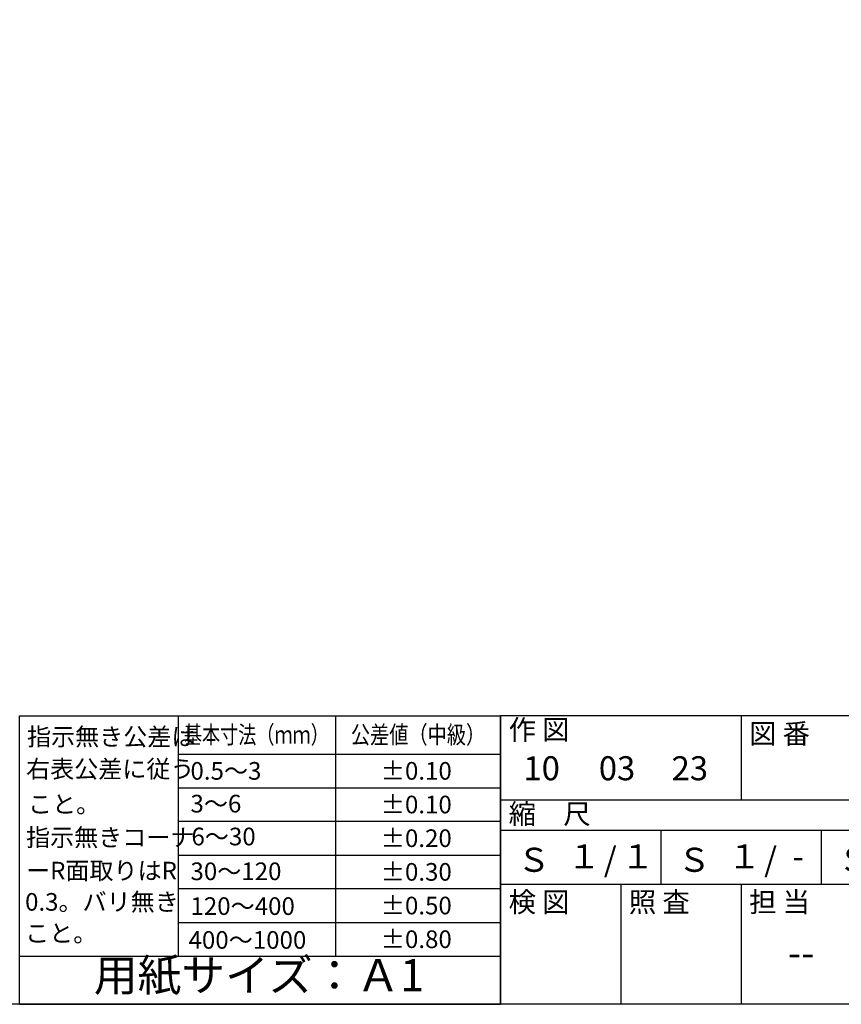
# Model space of a CAD drawing. Units: inches. Extents: x 210 to 1017, y 164 to 724.
# Drawn here: x 812 to 915, y 164 to 286 of the extents above; entities that cross this region are included whole.
import ezdxf
from ezdxf.enums import TextEntityAlignment as Align

# ---------------------------------------------------------------- set-up
doc = ezdxf.new("R2010")
doc.units = ezdxf.units.IN
doc.header["$MEASUREMENT"] = 0
for name, color, linetype in [('図枠', 7, 'Continuous'), ('図枠-名称', 254, 'Continuous'), ('図枠-文字', 4, 'Continuous'), ('図枠-細線', 251, 'Continuous')]:
    doc.layers.add(name, color=color, linetype=linetype)
doc.styles.add('STD', font='TXT.shx', dxfattribs={"bigfont": 'bigfont.shx'})

# ---------------------------------------------------------------- blocks, each defined once
blk = doc.blocks.new('A$C6EEE4BB3')
at = {"layer": '図枠', "color": 7}
for p, q in [((29.72, 36.25), (29.72, 25.75)), ((-0.28, 25.75), (59.72, 25.75)), ((-0.28, 15.25), (59.72, 15.25))]:
    blk.add_line(p, q, dxfattribs=at)
at = {"layer": '図枠'}
blk.add_lwpolyline([(-0.28, 36.25), (59.72, 36.25), (59.72, 0.25), (-0.28, 0.25)], close=True, dxfattribs=at)
at = {"layer": '図枠-細線', "color": 251}
for p, q in [((-0.28, 21.96), (59.72, 21.96)), ((19.72, 21.96), (19.72, 15.25)), ((39.72, 21.96), (39.72, 15.25)), ((14.72, 15.25), (14.72, 0.25)), ((29.72, 15.25), (29.72, 0.25)), ((44.72, 15.25), (44.72, 0.25))]:
    blk.add_line(p, q, dxfattribs=at)
at = {"layer": '図枠-文字', "color": 4, "style": 'STD'}
for s, height, p in [('作 図', 2.5, (0.72, 33.25)), ('図 番', 2.5, (30.72, 32.75)), ('縮\u3000尺', 2.5, (0.72, 22.75)), ('Ｓ', 3, (1.81, 16.77)), ('/', 3, (12.59, 16.81)), ('Ｓ', 3, (21.81, 16.77)), ('/', 3, (32.59, 16.81)), ('Ｓ', 3, (41.81, 16.77)), ('/', 3, (52.59, 16.81)), ('検 図', 2.5, (0.72, 11.75)), ('照 査', 2.5, (15.72, 11.75)), ('担 当', 2.5, (30.72, 11.75)), ('製\u3000図', 2.5, (45.72, 11.75))]:
    blk.add_text(s, height=height, dxfattribs=at).set_placement(p)
blk = doc.blocks.new('A$C4AF60884')
at = {"layer": '図枠', "color": 7}
for p, q in [((19.17, 5.75), (19.17, 35.75)), ((38.74, 35.75), (38.74, 5.75)), ((19.17, 30.95), (59.35, 30.95)), ((-0.65, 5.75), (59.35, 5.75))]:
    blk.add_line(p, q, dxfattribs=at)
at = {"layer": '図枠'}
blk.add_lwpolyline([(-0.65, 35.75), (59.35, 35.75), (59.35, -0.25), (-0.65, -0.25)], close=True, dxfattribs=at)
at = {"layer": '図枠-細線', "color": 251}
for p, q in [((19.17, 26.75), (59.35, 26.75)), ((59.35, 22.55), (19.17, 22.55)), ((19.17, 18.35), (59.35, 18.35)), ((59.35, 14.15), (19.17, 14.15)), ((19.17, 9.95), (59.35, 9.95))]:
    blk.add_line(p, q, dxfattribs=at)
at = {"layer": '図枠-文字', "color": 4, "style": 'STD'}
for s, height, p in [('指示無き公差は', 2.2, (0.27, 32.03)), ('右表公差に従う', 2.2, (0.15, 28.01)), ('0.5～3', 2.205, (20.66, 27.77)), ('±0.10', 2.205, (44.41, 27.77)), ('こと。', 2.2, (0.39, 23.62)), ('3～6', 2.205, (20.66, 23.68)), ('±0.10', 2.205, (44.41, 23.57)), ('指示無きコーナ', 2.2, (0.15, 19.47)), ('6～30', 2.205, (20.78, 19.58)), ('±0.20', 2.205, (44.41, 19.37)), ('ーR面取りはR', 2.2, (0.15, 15.33)), ('30～120', 2.205, (20.66, 15.24)), ('±0.30', 2.205, (44.41, 15.17)), ('0.3。バリ無き', 2.2, (0.03, 11.43)), ('120～400', 2.205, (20.66, 10.9)), ('±0.50', 2.205, (44.41, 10.97)), ('こと。', 2.2, (0.03, 7.52)), ('400～1000', 2.205, (20.42, 6.68)), ('±0.80', 2.205, (44.41, 6.77))]:
    blk.add_text(s, height=height, dxfattribs=at).set_placement(p)
at = {"layer": '図枠-文字', "color": 4, "style": 'STD', "width": 0.931818}
blk.add_text('基本寸法（ｍｍ）', height=2.205, dxfattribs=at).set_placement((19.84, 32.28), (37.92, 32.28), align=Align.FIT)
at = {"layer": '図枠-文字', "color": 4, "style": 'STD'}
blk.add_text('公差値（中級）', height=2.205, dxfattribs=at).set_placement((40.67, 32.28), (57.43, 32.28), align=Align.FIT)
blk.add_text('用紙サイズ：Ａ1', height=4, dxfattribs=at).set_placement((29.22, 2.87), align=Align.MIDDLE)

msp = doc.modelspace()

# ---------------------------------------------------------------- linework, layer by layer
at = {"layer": '図枠'}
msp.add_lwpolyline([(210.159, 723.572), (1017.159, 723.572), (1017.159, 163.572), (210.159, 163.572)], close=True, dxfattribs=at)

# ---------------------------------------------------------------- block references
for name, p in [('A$C4AF60884', (812.804, 163.818)), ('A$C6EEE4BB3', (872.44, 163.327))]:
    msp.add_blockref(name, p, dxfattribs=at)

# ---------------------------------------------------------------- texts
at = {"layer": '図枠-名称', "style": 'STD'}
for s, height, p in [('10', 3, (877.279, 192.625)), ('03', 3, (886.679, 192.625)), ('23', 3, (895.763, 192.625)), ('１', 3, (882.567, 181.639)), ('１', 3, (889.261, 181.639)), ('１', 3, (902.567, 181.639)), ('-', 3, (909.261, 181.639)), ('--', 3.5, (909.64, 169.538))]:
    msp.add_text(s, height=height, dxfattribs=at).set_placement(p, align=Align.MIDDLE)

doc.saveas('drawing.dxf')
